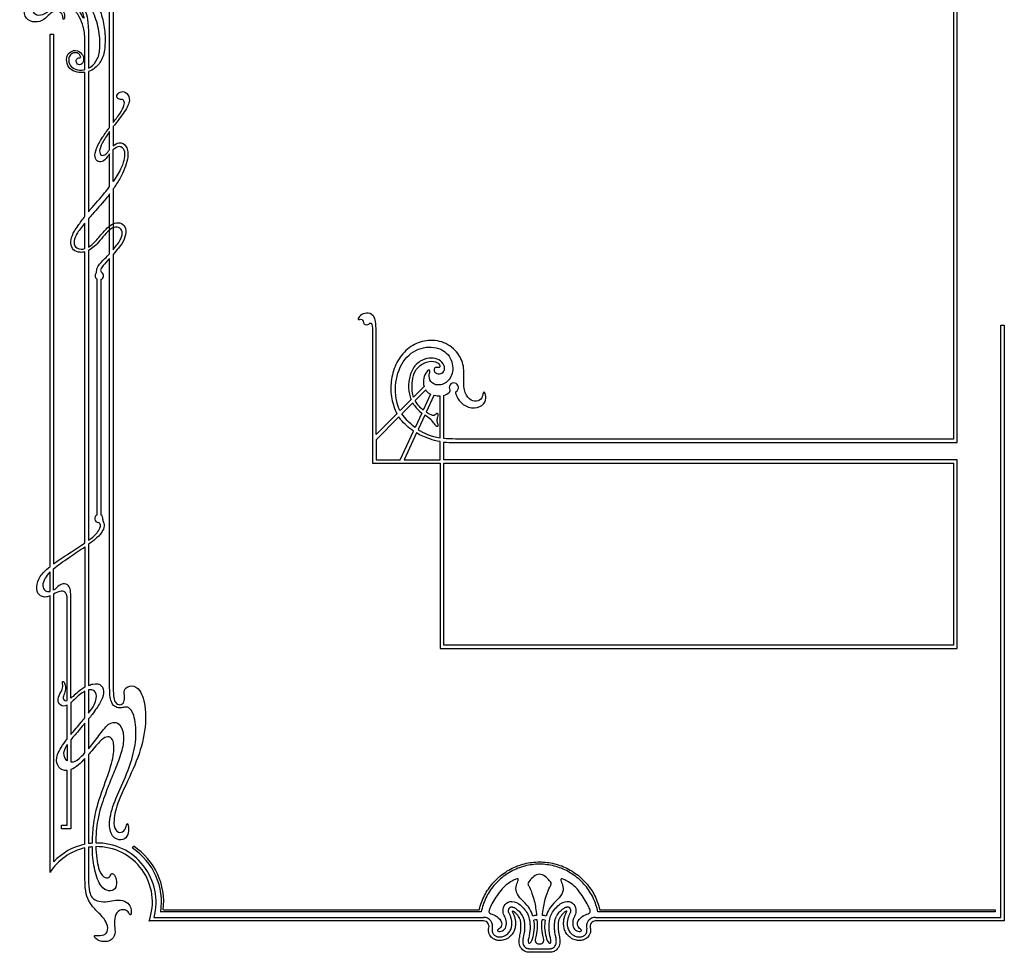
# Model space of a CAD drawing. Units: millimetres. Extents: x -62 to 70, y -95 to 96.
# Drawn here: x -62 to 69, y -95 to 29 of the extents above; entities that cross this region are included whole.
import ezdxf

# ---------------------------------------------------------------- set-up
doc = ezdxf.new("R2010")
doc.units = ezdxf.units.MM
doc.header["$MEASUREMENT"] = 0
doc.layers.add('Layer 03', color=5, linetype='Continuous')

msp = doc.modelspace()

# ---------------------------------------------------------------- linework, layer by layer
at = {"layer": 'Layer 03'}
for p, q in [((62.04, 60.38), (62.04, -27.01)), ((62.52, -27.49), (62.52, 59.9)), ((-49.81, 14.33), (-49.81, 31.86)), ((-49.33, 31.86), (-49.33, 14.96)), ((-57.71, 26.67), (-57.23, 26.67)), ((-57.71, -43.91), (-57.71, 26.67)), ((-57.23, 26.67), (-57.23, -43.54)), ((-53.08, 21.97), (-53.08, 25.53)), ((-52.6, 25.53), (-52.6, 22.15)), ((-53.08, 2.52), (-53.08, 21.6)), ((-52.6, 21.72), (-52.6, 3.13)), ((-49.33, 14.41), (-49.33, 11.87)), ((-49.81, 11.35), (-49.81, 13.76)), ((-49.81, 6.45), (-49.81, 10.81)), ((-49.33, 7.12), (-49.33, 11.37)), ((-49.81, -2.44), (-49.81, 5.48)), ((-49.33, 6.14), (-49.33, -1.91)), ((-53.08, -1.77), (-53.08, 1.62)), ((-52.6, 2.2), (-52.6, -1.56)), ((-53.08, -40.77), (-53.08, -2.2)), ((-52.6, -2.01), (-52.6, -40.43)), ((-49.33, -2.53), (-49.33, -59.97)), ((-49.81, -59.97), (-49.81, -3.06)), ((-51.47, -37.06), (-51.47, -5.83)), ((-50.99, -5.87), (-50.99, -37.06)), ((-14.98, -12.35), (-14.98, -30.23)), ((-14.5, -26.42), (-14.5, -12.35)), ((68.3, -11.9), (68.78, -11.9)), ((68.3, -90.43), (68.3, -11.9)), ((68.78, -11.9), (68.78, -90.91)), ((-8.12, -20.04), (-9.53, -21.45)), ((-9.32, -21.92), (-7.91, -20.51)), ((-9.85, -21.77), (-11.32, -23.24)), ((-7.26, -21.07), (-8.24, -23.17)), ((-6.82, -21.24), (-7.84, -23.45)), ((-5.99, -26.86), (-5.99, -21.32)), ((-5.51, -26.93), (-5.51, -21.23)), ((-11.07, -23.67), (-9.63, -22.23)), ((-11.73, -23.65), (-14.5, -26.42)), ((-11.48, -24.08), (-14.5, -27.1)), ((-8.43, -23.57), (-9.31, -25.47)), ((-8.03, -23.85), (-8.92, -25.75)), ((-11.31, -29.75), (-9.54, -25.95)), ((-14.5, -27.1), (-14.5, -29.75)), ((-9.13, -26.21), (-10.78, -29.75)), ((-5.99, -29.75), (-5.99, -27.35)), ((62.04, -27.01), (-3.97, -27.01)), ((-5.51, -29.75), (-5.51, -27.41)), ((-3.97, -27.49), (62.52, -27.49)), ((-14.5, -29.75), (-11.31, -29.75)), ((-10.78, -29.75), (-5.99, -29.75)), ((62.52, -29.75), (-5.51, -29.75)), ((62.52, -54.8), (62.52, -29.75)), ((-14.98, -30.23), (-5.99, -30.23)), ((-5.99, -30.23), (-5.99, -54.8)), ((-5.51, -30.23), (62.04, -30.23)), ((-5.51, -54.32), (-5.51, -30.23)), ((62.04, -30.23), (62.04, -54.32)), ((-53.08, -41.29), (-53.08, -59.92)), ((-52.6, -40.95), (-52.6, -59.68)), ((-57.23, -47.05), (-57.23, -44.2)), ((-57.71, -47.23), (-57.71, -44.64)), ((-57.71, -84.47), (-57.71, -47.81)), ((-57.23, -47.57), (-57.23, -83.07)), ((-55.42, -61.66), (-55.42, -48.34)), ((-54.94, -61.37), (-54.94, -48.34)), ((-5.99, -54.8), (62.52, -54.8)), ((62.04, -54.32), (-5.51, -54.32)), ((-53.08, -63.96), (-53.08, -60.45)), ((-52.6, -60.28), (-52.6, -63.35)), ((-55.42, -66.76), (-55.42, -62.28)), ((-54.94, -61.94), (-54.94, -66.18)), ((-53.08, -68.62), (-53.08, -64.69)), ((-52.6, -64.11), (-52.6, -68.07)), ((-55.42, -67.51), (-55.42, -69.68)), ((-54.94, -66.87), (-54.94, -69.82)), ((-52.6, -68.82), (-52.6, -80.64)), ((-53.08, -80.73), (-53.08, -69.36)), ((-55.42, -78.22), (-55.42, -70.96)), ((-54.94, -70.84), (-54.94, -78.7)), ((-56.17, -78.22), (-55.42, -78.22)), ((-56.17, -78.7), (-56.17, -78.22)), ((-54.94, -78.7), (-56.17, -78.7)), ((-53.08, -85.27), (-53.08, -81.22)), ((-52.6, -81.13), (-52.6, -85.27)), ((-46.79, -81.25), (-46.62, -81)), ((-0.56, -89.71), (-43.04, -89.71)), ((-42.69, -89.41), (-0.81, -89.41)), ((67.58, -89.71), (14.91, -89.71)), ((15.15, -89.41), (67.58, -89.41)), ((67.58, -89.41), (67.58, -89.71)), ((-0.24, -90.91), (-44.58, -90.91)), ((-43.93, -90.43), (-0.24, -90.43)), ((14.59, -90.43), (68.3, -90.43)), ((68.78, -90.91), (14.59, -90.91)), ((5.8, -94.58), (7.17, -94.58)), ((7.17, -95.06), (5.8, -95.06)), ((7.17, -94.58), (8.54, -94.58)), ((8.54, -95.06), (7.17, -95.06))]:
    msp.add_line(p, q, dxfattribs=at)
for centre, radius, start, end in [((-51.18, -5.37), 0.543, 141.832, 238.2901), ((-51.89, -4.81), 0.36, 321.832, 359.2016), ((-50.64, -4.65), 0.36, 158.3532, 232.7211), ((-51.18, -5.37), 0.543, 290.9182, 52.7211), ((-4.19, -20.18), 0.61, 298.6659, 213.9273), ((-4.84, -20.62), 0.18, 313.3426, 33.9273), ((-3.81, -20.87), 0.18, 118.6659, 200.068), ((-51.23, -37.55), 0.543, 116.4184, 260.4516), ((-51.23, -37.55), 0.543, 346.0975, 64.0407), ((-50.35, -37.77), 0.36, 166.0975, 206.7123), ((-51.38, -38.44), 0.36, 3.2567, 80.4516), ((-51.49, -88.4), 7.83, 101.7188, 137.1155), ((-51.49, -88.4), 7.83, 94.4878, 98.1561), ((-51.49, -88.4), 7.83, 344.925, 91.1118), ((-51.49, -88.4), 7.35, 102.4953, 147.7534), ((-51.49, -88.4), 7.35, 94.8038, 98.6921), ((-51.49, -88.4), 7.35, 339.984, 91.1559), ((-51.49, -88.4), 8.55, 351.1371, 56.6491), ((-51.49, -88.4), 8.85, 353.3972, 56.6491), ((3.62, -89.64), 0.06, 62.7603, 206.1003), ((10.73, -89.64), 0.06, 333.8997, 117.2397), ((-0.24, -91.63), 1.2, 344.5607, 90), ((-0.24, -91.63), 0.72, 344.5761, 90), ((6.82, -91.7), 1.54, 91.3565, 109.7304), ((6.79, -91.84), 1.1, 87.4111, 108.6579), ((7.56, -91.84), 1.1, 71.3421, 92.5889), ((7.53, -91.7), 1.54, 70.2696, 88.6435), ((14.59, -91.63), 1.2, 90, 195.4393), ((14.59, -91.63), 0.72, 90, 195.4239)]:
    msp.add_arc(centre, radius, start, end, dxfattribs=at)
for points, knots in [([(-55.94, 51.08), (-56.17, 50.82), (-56.87, 49.92), (-57.84, 48.05), (-58.06, 47.3), (-58.06, 46.9), (-57.9, 46.94), (-57.83, 47.18), (-57.69, 47.45), (-57.22, 47.81), (-57, 47.93), (-56.91, 47.75), (-56.65, 46.96), (-56.88, 45.84), (-57.69, 45.01), (-58.41, 43.44), (-58.83, 41.51), (-58.47, 39.02), (-57.32, 36.41), (-55.87, 34.9), (-55.81, 34.89), (-55.82, 35.03), (-56.46, 35.8), (-57.37, 37.39), (-57.86, 38.99), (-58.08, 41.26), (-57.48, 43.68), (-56.36, 45.12), (-55.15, 45.43), (-54.2, 44.94), (-54.09, 44.19), (-54.26, 43.59), (-54.48, 43.57), (-54.5, 43.89), (-54.83, 44.2), (-55.22, 44.05), (-55.13, 43.56), (-55.34, 43.22), (-55.79, 43.08), (-56.35, 43.41), (-56.91, 42.62), (-57.44, 40.93), (-57.35, 39.11), (-56.84, 37.14), (-56.17, 35.9), (-55.26, 34.77), (-54.16, 33.45), (-53.15, 32.11), (-52.47, 30.89), (-52.54, 31.31), (-53.7, 33.53), (-54.82, 34.94), (-55.63, 36.08), (-56.02, 36.26), (-56.27, 36.47), (-56.27, 36.61), (-55.97, 36.61), (-55.46, 36.71), (-55.24, 37.04), (-55.17, 37.23), (-55.03, 37.07), (-55.1, 36.58), (-54.87, 35.85), (-54.46, 35.04), (-53.64, 33.85), (-52.43, 31.86), (-52.16, 31.3), (-52.09, 31.37), (-52.54, 32.59), (-53.42, 34.24), (-54.46, 35.75), (-54.93, 36.74), (-55.34, 38.37), (-55.34, 39.94), (-54.98, 41.24), (-53.81, 42.24), (-52.73, 42.34), (-51.87, 41.85), (-51.8, 40.72), (-52.3, 39.69), (-52, 39.39), (-51.55, 39.48), (-51.16, 40.28), (-50.6, 40.39), (-50.25, 39.78), (-50.56, 38.56), (-51.24, 37.58), (-51.54, 36.91), (-51.37, 36.69), (-50.92, 36.91), (-50.48, 36.84), (-50.52, 36.26), (-50.66, 35.87), (-51.08, 35.38), (-51.06, 35.15), (-50.68, 35.16), (-50.42, 35.15), (-50.32, 34.83), (-50.73, 34.48), (-51.01, 34.23), (-50.81, 34.06), (-50.39, 33.89), (-50.35, 33.3), (-50.58, 32.66), (-50.71, 32.67), (-50.59, 33.17), (-50.61, 33.66), (-50.98, 33.76), (-51.45, 34.03), (-51.22, 34.46), (-50.78, 34.74), (-50.96, 34.96), (-51.37, 35.03), (-51.47, 35.25), (-51.25, 35.59), (-50.78, 36.07), (-50.92, 36.36), (-51.42, 36.23), (-51.91, 36.14), (-52.07, 36.93), (-51.28, 37.92), (-50.82, 38.91), (-50.88, 39.56), (-51.33, 39.4), (-51.8, 39.09), (-52.25, 39.17), (-52.52, 39.49), (-52.55, 40.04), (-52.38, 40.76), (-52.76, 40.95), (-53.64, 40.8), (-54.43, 40.02), (-54.64, 38.6), (-54.38, 36.75), (-53.74, 35.37), (-52.79, 33.66), (-51.7, 31.57), (-51.01, 29.67), (-50.43, 27.57), (-50.37, 25.23), (-50.65, 23.37), (-51.65, 22.18), (-52.31, 21.82), (-52.6, 21.72)], [8212.276528, 8212.276528, 8212.276528, 8212.276528, 8212.742325, 8213.676632, 8214.610939, 8215.545246, 8216.479552, 8217.413859, 8218.348166, 8219.282473, 8220.216779, 8221.151086, 8222.085393, 8223.0197, 8223.954006, 8224.888313, 8225.82262, 8226.756927, 8227.691233, 8228.62554, 8229.559847, 8230.494154, 8231.42846, 8232.362767, 8233.297074, 8234.231381, 8235.165687, 8236.099994, 8237.034301, 8237.968608, 8238.902914, 8239.837221, 8240.771528, 8241.705835, 8242.640141, 8243.574448, 8244.508755, 8245.443062, 8246.377368, 8247.311675, 8248.245982, 8249.180289, 8250.114595, 8251.048902, 8251.983209, 8252.917516, 8253.851822, 8254.786129, 8255.720436, 8256.654743, 8257.58905, 8258.523356, 8259.457663, 8260.39197, 8261.326277, 8262.260583, 8263.19489, 8264.129197, 8265.063504, 8265.99781, 8266.932117, 8267.866424, 8268.800731, 8269.735037, 8270.669344, 8271.603651, 8272.537958, 8273.472264, 8274.406571, 8275.340878, 8276.275185, 8277.209491, 8278.143798, 8279.078105, 8280.012412, 8280.946718, 8281.881025, 8282.815332, 8283.749639, 8284.683945, 8285.618252, 8286.552559, 8287.486866, 8288.421172, 8289.355479, 8290.289786, 8291.224093, 8292.158399, 8293.092706, 8294.027013, 8294.96132, 8295.895626, 8296.829933, 8297.76424, 8298.698547, 8299.632853, 8300.56716, 8301.501467, 8302.435774, 8303.370081, 8304.304387, 8305.238694, 8306.173001, 8307.107308, 8308.041614, 8308.975921, 8309.910228, 8310.844535, 8311.778841, 8312.713148, 8313.647455, 8314.581762, 8315.516068, 8316.450375, 8317.384682, 8318.318989, 8319.253295, 8320.187602, 8321.121909, 8322.056216, 8322.990522, 8323.924829, 8324.859136, 8325.793443, 8326.727749, 8327.662056, 8328.596363, 8329.53067, 8330.464976, 8331.399283, 8332.33359, 8333.267897, 8334.202203, 8335.13651, 8336.070817, 8337.005124, 8337.93943, 8338.873737, 8339.808044, 8340.742351, 8341.676657, 8342.610964, 8343.296047, 8343.296047, 8343.296047, 8343.296047]), ([(-52.6, 22.15), (-52.49, 22.21), (-52.06, 22.48), (-51.35, 23.28), (-51.01, 24.89), (-51.18, 27.36), (-52.02, 29.86), (-53.18, 31.54), (-55.38, 34.27), (-57.1, 35.63), (-58.48, 37.75), (-59.42, 39.78), (-59.86, 42.35), (-59.65, 44.81), (-59.14, 46.42), (-58.87, 47.13)], [7865.081329, 7865.081329, 7865.081329, 7865.081329, 7865.380295, 7866.314602, 7867.248908, 7868.183215, 7869.117522, 7870.051829, 7870.986135, 7871.920442, 7872.854749, 7873.789056, 7874.723362, 7875.657669, 7876.45568, 7876.45568, 7876.45568, 7876.45568]), ([(-53.08, 21.6), (-53.43, 21.54), (-54.19, 21.56), (-55.19, 22.03), (-55.57, 22.99), (-55.49, 24.13), (-54.26, 24.72), (-53.45, 24.08), (-53.17, 23.41), (-53.43, 22.56), (-54.15, 22.61), (-54.32, 23.24), (-53.94, 23.61), (-53.54, 23.48), (-53.73, 23.88), (-54.05, 24.23), (-54.61, 24.22), (-55.04, 23.96), (-55.3, 23.41), (-55.16, 22.5), (-54.36, 21.93), (-53.57, 21.87), (-53.15, 21.95), (-53.08, 21.97)], [9640.378586, 9640.378586, 9640.378586, 9640.378586, 9641.186342, 9642.120649, 9643.054955, 9643.989262, 9644.923569, 9645.857876, 9646.792183, 9647.726489, 9648.660796, 9649.595103, 9650.52941, 9651.463716, 9652.398023, 9653.33233, 9654.266637, 9655.200943, 9656.13525, 9657.069557, 9658.003864, 9658.93817, 9659.133709, 9659.133709, 9659.133709, 9659.133709]), ([(-49.33, 14.96), (-48.99, 15.41), (-48.28, 16.33), (-47.83, 17.27), (-47.86, 17.9), (-48.2, 18.02), (-48.82, 18.04), (-48.91, 18.69), (-48.27, 19.14), (-47.47, 18.94), (-47.01, 17.94), (-47.63, 16.55), (-48.82, 15.09), (-49.33, 14.41)], [8658.902813, 8658.902813, 8658.902813, 8658.902813, 8659.833223, 8660.954581, 8662.07594, 8663.197298, 8664.318656, 8665.440014, 8666.561372, 8667.68273, 8668.804088, 8669.925447, 8670.949578, 8670.949578, 8670.949578, 8670.949578]), ([(-49.81, 10.81), (-49.86, 10.74), (-50.13, 10.38), (-50.58, 9.72), (-51.39, 9.66), (-51.86, 10.32), (-51.65, 11.43), (-50.89, 12.84), (-50.14, 13.88), (-49.81, 14.33)], [8364.142595, 8364.142595, 8364.142595, 8364.142595, 8364.42059, 8365.541948, 8366.663306, 8367.784664, 8368.906022, 8370.027381, 8370.913778, 8370.913778, 8370.913778, 8370.913778]), ([(-49.81, 13.76), (-50.2, 13.21), (-50.94, 12.05), (-51.23, 11.13), (-50.97, 10.52), (-50.36, 10.61), (-49.99, 11.12), (-49.81, 11.35)], [-8.860531, -8.860531, -8.860531, -8.860531, -7.979105, -6.857747, -5.736389, -4.61503, -3.814002, -3.814002, -3.814002, -3.814002]), ([(-49.33, 11.87), (-49.1, 12.07), (-48.47, 12.45), (-47.47, 11.92), (-47.24, 10.26), (-48.13, 7.97), (-49.02, 6.58), (-49.33, 6.14)], [8673.073102, 8673.073102, 8673.073102, 8673.073102, 8673.887069, 8675.008427, 8676.129785, 8677.251143, 8677.799604, 8677.799604, 8677.799604, 8677.799604]), ([(-49.33, 11.37), (-49.32, 11.38), (-49.06, 11.63), (-48.47, 12.02), (-47.79, 11.35), (-47.81, 10.47), (-48.01, 9.43), (-48.67, 8.12), (-49.21, 7.3), (-49.33, 7.12)], [78.492552, 78.492552, 78.492552, 78.492552, 78.546702, 79.66806, 80.789418, 81.910776, 83.032135, 84.153493, 84.45489, 84.45489, 84.45489, 84.45489]), ([(-52.6, 3.13), (-52.53, 3.22), (-51.83, 4.07), (-50.8, 5.19), (-50.02, 6.18), (-49.81, 6.45)], [8358.803219, 8358.803219, 8358.803219, 8358.803219, 8358.940093, 8360.061451, 8360.511495, 8360.511495, 8360.511495, 8360.511495]), ([(-49.81, 5.48), (-49.98, 5.26), (-50.8, 4.22), (-51.74, 3.2), (-52.43, 2.4), (-52.6, 2.2)], [8766.26192, 8766.26192, 8766.26192, 8766.26192, 8766.555195, 8767.676553, 8768.066622, 8768.066622, 8768.066622, 8768.066622]), ([(-53.08, -2.2), (-53.3, -2.25), (-53.84, -2.3), (-54.69, -2.02), (-55.04, -1.09), (-54.83, -0.03), (-54.24, 0.96), (-53.42, 2.07), (-53.08, 2.52)], [9618.540969, 9618.540969, 9618.540969, 9618.540969, 9619.300211, 9620.421569, 9621.542927, 9622.664285, 9623.785644, 9624.466749, 9624.466749, 9624.466749, 9624.466749]), ([(-53.08, 1.62), (-53.21, 1.46), (-53.75, 0.79), (-54.43, -0.1), (-54.61, -1.29), (-54.07, -1.84), (-53.41, -1.87), (-53.08, -1.77)], [5.775661, 5.775661, 5.775661, 5.775661, 6.118228, 7.239586, 8.360944, 9.482303, 10.592957, 10.592957, 10.592957, 10.592957]), ([(-52.6, -1.56), (-52.41, -1.45), (-51.88, -1.04), (-50.99, 0.03), (-49.81, 1.37), (-48.87, 1.77), (-47.99, 1.56), (-47.58, 0.7), (-47.8, -0.54), (-48.51, -1.57), (-49.08, -2.25), (-49.33, -2.53)], [8771.201042, 8771.201042, 8771.201042, 8771.201042, 8771.808783, 8772.930141, 8774.051499, 8775.172858, 8776.294216, 8777.415574, 8778.536932, 8779.65829, 8780.445462, 8780.445462, 8780.445462, 8780.445462]), ([(-49.33, -1.91), (-49.3, -1.88), (-48.89, -1.38), (-48.2, -0.38), (-48.05, 0.51), (-48.54, 1.2), (-49.53, 1.01), (-50.26, 0.34), (-51.14, -0.76), (-51.75, -1.46), (-52.33, -1.87), (-52.6, -2.01)], [8684.514211, 8684.514211, 8684.514211, 8684.514211, 8684.603182, 8685.724541, 8686.845899, 8687.967257, 8689.088615, 8690.209973, 8691.331331, 8692.452689, 8693.383566, 8693.383566, 8693.383566, 8693.383566]), ([(-51.54, -4.81), (-51.53, -4.6), (-51.42, -4.04), (-50.64, -3.28), (-50.02, -2.67), (-49.81, -2.44)], [8757.02642, 8757.02642, 8757.02642, 8757.02642, 8757.949392, 8759.07075, 8759.653942, 8759.653942, 8759.653942, 8759.653942]), ([(-49.81, -3.06), (-50.12, -3.4), (-50.64, -3.96), (-50.91, -4.36), (-50.97, -4.51)], [8924.476184, 8924.476184, 8924.476184, 8924.476184, 8925.434856, 8926.091089, 8926.091089, 8926.091089, 8926.091089]), ([(-3.98, -20.93), (-3.93, -21.06), (-3.74, -21.54), (-3.1, -22.54), (-1.39, -23.08), (-0.07, -22.42), (0.15, -21.31), (-0.24, -20.6), (-0.3, -20.99), (-0.49, -21.79), (-1.42, -22.16), (-2.4, -21.61), (-2.99, -20.19), (-2.72, -17.83), (-3.3, -15.87), (-5.12, -14.14), (-7.6, -13.77), (-9.7, -14.45), (-11.42, -16.06), (-12.36, -18.2), (-12.67, -20.55), (-12.26, -22.46), (-11.89, -23.36), (-11.73, -23.65)], [4869.210078, 4869.210078, 4869.210078, 4869.210078, 4869.918393, 4871.472525, 4873.026656, 4874.580787, 4876.134919, 4877.68905, 4879.243182, 4880.797313, 4882.351445, 4883.905576, 4885.459708, 4887.013839, 4888.567971, 4890.122102, 4891.676234, 4893.230365, 4894.784497, 4896.338628, 4897.89276, 4899.446891, 4900.246432, 4900.246432, 4900.246432, 4900.246432]), ([(-11.32, -23.24), (-11.39, -23.1), (-11.89, -21.99), (-12.13, -19.51), (-10.89, -16.13), (-8.22, -14.59), (-5.41, -14.97), (-4.1, -17.05), (-4.52, -19.13), (-5.89, -20.02), (-7.26, -19.68), (-7.52, -18.64), (-7.31, -17.92), (-7.48, -17.77), (-8.08, -18.42), (-8.26, -19.29), (-8.18, -19.87), (-8.12, -20.04)], [158.995928, 158.995928, 158.995928, 158.995928, 159.226967, 160.781099, 162.33523, 163.889362, 165.443493, 166.997625, 168.551756, 170.105888, 171.660019, 173.214151, 174.768282, 176.322414, 177.876545, 179.430676, 180.155069, 180.155069, 180.155069, 180.155069]), ([(-9.53, -21.45), (-9.56, -21.34), (-9.77, -20.64), (-9.71, -19.23), (-9.43, -17.94), (-8.18, -16.76), (-6.75, -16.62), (-6.05, -17.07), (-5.98, -17.48), (-6.27, -17.56), (-6.65, -17.44), (-6.87, -17.82), (-6.7, -18.31), (-5.88, -18.43), (-5.32, -17.92), (-5.48, -16.98), (-6.39, -16.31), (-7.44, -16.21), (-8.25, -16.45), (-8.64, -16.7), (-9.04, -16.96), (-9.81, -17.74), (-10.21, -19.38), (-10.2, -20.77), (-9.95, -21.55), (-9.85, -21.77)], [181.808263, 181.808263, 181.808263, 181.808263, 181.969737, 182.82967, 183.689604, 184.549537, 185.40947, 186.269404, 187.129337, 187.989271, 188.849204, 189.709137, 190.569071, 191.429004, 192.288937, 193.148871, 194.008804, 194.868738, 195.728671, 195.728671, 195.728671, 196.588604, 197.448538, 198.308471, 198.678933, 198.678933, 198.678933, 198.678933]), ([(-7.91, -20.51), (-7.89, -20.55), (-7.73, -20.77), (-7.49, -20.96), (-7.26, -21.07)], [33.999154, 33.999154, 33.999154, 33.999154, 34.158901, 35.086809, 35.086809, 35.086809, 35.086809]), ([(-5.51, -21.23), (-5.21, -21.14), (-4.95, -20.97), (-4.75, -20.78), (-4.72, -20.75)], [4864.68294, 4864.68294, 4864.68294, 4864.68294, 4866.097593, 4866.341186, 4866.341186, 4866.341186, 4866.341186]), ([(-8.24, -23.17), (-8.42, -23.03), (-8.84, -22.67), (-9.17, -22.21), (-9.32, -21.92)], [31.5479135, 31.5479135, 31.5479135, 31.5479135, 31.8834584, 32.3400485, 32.3400485, 32.3400485, 32.3400485]), ([(-5.99, -21.32), (-6.24, -21.34), (-6.53, -21.32), (-6.8, -21.25), (-6.82, -21.24)], [55.755697, 55.755697, 55.755697, 55.755697, 56.759683, 56.80266, 56.80266, 56.80266, 56.80266]), ([(-9.63, -22.23), (-9.55, -22.36), (-9.21, -22.89), (-8.76, -23.31), (-8.43, -23.57)], [26.4041404, 26.4041404, 26.4041404, 26.4041404, 26.6366825, 27.363052, 27.363052, 27.363052, 27.363052]), ([(-7.84, -23.45), (-7.71, -23.53), (-7.17, -23.84), (-6.72, -23.93), (-6.55, -23.63), (-6.35, -23.53), (-6.27, -23.79), (-6.36, -24.05), (-6.48, -24.63), (-6.28, -25.06), (-6.3, -25.34), (-6.4, -25.41), (-6.78, -25.04), (-7.09, -24.44), (-7.72, -24.06), (-8.03, -23.85)], [58.82963, 58.82963, 58.82963, 58.82963, 59.098116, 59.958049, 60.817983, 61.677916, 62.53785, 63.397783, 64.257716, 65.11765, 65.977583, 66.837517, 67.69745, 68.557383, 69.261128, 69.261128, 69.261128, 69.261128]), ([(-9.54, -25.95), (-10.16, -25.52), (-10.9, -24.86), (-11.39, -24.2), (-11.48, -24.08)], [61.413252, 61.413252, 61.413252, 61.413252, 62.931067, 63.292153, 63.292153, 63.292153, 63.292153]), ([(-9.31, -25.47), (-9.34, -25.45), (-10.11, -24.88), (-10.67, -24.29), (-11.07, -23.67)], [23.594501, 23.594501, 23.594501, 23.594501, 23.626951, 24.706671, 24.706671, 24.706671, 24.706671]), ([(-5.99, -27.35), (-6.53, -27.26), (-7.7, -26.93), (-8.6, -26.53), (-9.13, -26.21)], [54.340281, 54.340281, 54.340281, 54.340281, 55.118238, 56.380286, 56.380286, 56.380286, 56.380286]), ([(-50.67, -37.93), (-50.53, -38.22), (-50.51, -38.82), (-50.95, -39.53), (-51.48, -40.15), (-52.45, -40.85), (-52.6, -40.95)], [8954.280407, 8954.280407, 8954.280407, 8954.280407, 8955.356608, 8956.590896, 8957.825183, 8958.038421, 8958.038421, 8958.038421, 8958.038421]), ([(-52.6, -40.43), (-52.55, -40.4), (-51.83, -39.87), (-51.34, -39.33), (-51.05, -38.8), (-51.01, -38.51), (-51.02, -38.42)], [8725.422736, 8725.422736, 8725.422736, 8725.422736, 8725.507152, 8726.726004, 8727.944855, 8728.477633, 8728.477633, 8728.477633, 8728.477633]), ([(-57.23, -43.54), (-56.62, -43.1), (-55.29, -42.25), (-53.68, -41.19), (-53.08, -40.77)], [9584.457502, 9584.457502, 9584.457502, 9584.457502, 9585.492466, 9586.374022, 9586.374022, 9586.374022, 9586.374022]), ([(-57.23, -44.2), (-56.72, -43.77), (-55.56, -42.96), (-53.73, -41.74), (-53.08, -41.29)], [358.16567, 358.16567, 358.16567, 358.16567, 359.342402, 360.152942, 360.152942, 360.152942, 360.152942]), ([(-57.71, -47.81), (-57.86, -47.88), (-58.36, -48.04), (-59.32, -47.8), (-59.58, -46.57), (-59.2, -45.31), (-58.28, -44.37), (-57.71, -43.91)], [9461.285818, 9461.285818, 9461.285818, 9461.285818, 9461.88343, 9463.102281, 9464.321133, 9465.539985, 9466.652624, 9466.652624, 9466.652624, 9466.652624]), ([(-57.71, -44.64), (-58, -44.94), (-58.51, -45.59), (-58.76, -46.46), (-58.47, -47.18), (-57.93, -47.25), (-57.71, -47.23)], [9.478421, 9.478421, 9.478421, 9.478421, 10.355518, 11.589805, 12.824092, 13.655015, 13.655015, 13.655015, 13.655015]), ([(-54.94, -48.34), (-54.94, -47.14), (-55.16, -46.33), (-55.99, -46.11), (-56.62, -46.48), (-57.02, -46.92), (-57.23, -47.05)], [351.107005, 351.107005, 351.107005, 351.107005, 352.341292, 353.575579, 354.809867, 355.790843, 355.790843, 355.790843, 355.790843]), ([(-55.42, -48.34), (-55.42, -47.72), (-55.73, -47.16), (-56.36, -47.16), (-56.93, -47.42), (-57.23, -47.57)], [437.092729, 437.092729, 437.092729, 437.092729, 438.31158, 439.530432, 440.734709, 440.734709, 440.734709, 440.734709]), ([(-55.42, -62.28), (-55.52, -62.34), (-55.95, -62.52), (-56.58, -62.21), (-56.74, -61.23), (-56.07, -60.36), (-55.99, -59.59), (-56.13, -59.06), (-55.84, -59.19), (-55.63, -59.77), (-55.71, -60.57), (-56.05, -61.29), (-55.87, -61.71), (-55.56, -61.71), (-55.42, -61.66)], [409.892372, 409.892372, 409.892372, 409.892372, 410.350163, 411.835938, 413.321714, 414.807489, 416.293264, 417.77904, 419.264815, 420.750591, 422.236366, 423.722142, 425.207917, 425.989222, 425.989222, 425.989222, 425.989222]), ([(-53.08, -59.92), (-53.26, -60.02), (-53.96, -60.46), (-54.58, -61.09), (-54.94, -61.37)], [375.682657, 375.682657, 375.682657, 375.682657, 376.172182, 377.605395, 377.605395, 377.605395, 377.605395]), ([(-52.6, -59.68), (-52.4, -59.6), (-51.68, -59.37), (-50.76, -59.56), (-50.52, -60.75), (-50.97, -61.84), (-51.78, -63.09), (-52.44, -63.92), (-52.6, -64.11)], [8973.65451, 8973.65451, 8973.65451, 8973.65451, 8974.212526, 8975.698302, 8977.184077, 8978.669853, 8980.155628, 8980.612864, 8980.612864, 8980.612864, 8980.612864]), ([(-53.08, -60.45), (-53.14, -60.48), (-53.65, -60.75), (-54.34, -61.42), (-54.84, -61.86), (-54.94, -61.94)], [59.641938, 59.641938, 59.641938, 59.641938, 59.869362, 61.355137, 61.728567, 61.728567, 61.728567, 61.728567]), ([(-52.6, -63.35), (-52.29, -62.94), (-51.57, -61.86), (-51.49, -60.67), (-51.95, -60.26), (-52.43, -60.25), (-52.6, -60.28)], [54.766836, 54.766836, 54.766836, 54.766836, 55.545096, 57.030872, 58.516647, 59.180927, 59.180927, 59.180927, 59.180927]), ([(-54.94, -66.18), (-54.49, -65.64), (-53.82, -64.86), (-53.24, -64.16), (-53.08, -63.96)], [55.525818, 55.525818, 55.525818, 55.525818, 56.372511, 56.708301, 56.708301, 56.708301, 56.708301]), ([(-53.08, -64.69), (-53.31, -64.96), (-53.95, -65.69), (-54.6, -66.45), (-54.94, -66.87)], [493.384976, 493.384976, 493.384976, 493.384976, 493.983422, 494.986873, 494.986873, 494.986873, 494.986873]), ([(-52.6, -68.07), (-52.57, -68.04), (-52.09, -67.47), (-51.2, -66.33), (-50.03, -64.63), (-48.59, -64.43), (-47.91, -65.87), (-47.96, -67.69), (-48.73, -69.99), (-49.67, -72.21), (-50.18, -73.53), (-50.49, -74.39), (-50.8, -75.25), (-51.45, -77.14), (-51.64, -79.58), (-51.64, -80.56)], [8983.914274, 8983.914274, 8983.914274, 8983.914274, 8984.001972, 8985.487747, 8986.973522, 8988.459298, 8989.945073, 8991.430849, 8992.916624, 8994.4024, 8995.888175, 8995.888175, 8995.888175, 8997.373951, 8998.528131, 8998.528131, 8998.528131, 8998.528131]), ([(-52.1, -80.59), (-52.09, -79.83), (-51.96, -77.95), (-51.49, -75.43), (-49.95, -71.45), (-49.13, -68.56), (-49.32, -66.62), (-50.08, -66.43), (-50.77, -66.68), (-51.76, -67.84), (-52.46, -68.66), (-52.6, -68.82)], [86.067935, 86.067935, 86.067935, 86.067935, 87.141673, 88.627448, 90.113224, 91.598999, 93.084775, 94.57055, 96.056326, 97.542101, 97.908321, 97.908321, 97.908321, 97.908321]), ([(-55.42, -70.96), (-55.43, -70.96), (-55.88, -70.99), (-56.69, -70.67), (-56.99, -69.3), (-56.38, -68.01), (-55.57, -66.96), (-55.42, -66.76)], [401.352072, 401.352072, 401.352072, 401.352072, 401.375808, 402.861583, 404.347359, 405.833134, 406.155985, 406.155985, 406.155985, 406.155985]), ([(-55.42, -69.68), (-55.48, -69.65), (-55.75, -69.43), (-55.98, -68.71), (-55.74, -68), (-55.42, -67.51)], [28.012088, 28.012088, 28.012088, 28.012088, 28.413688, 29.899464, 31.31004, 31.31004, 31.31004, 31.31004]), ([(-54.94, -69.82), (-54.9, -69.82), (-54.58, -69.82), (-54.06, -69.62), (-53.35, -68.91), (-53.08, -68.62)], [497.449803, 497.449803, 497.449803, 497.449803, 497.633923, 499.119698, 500.001497, 500.001497, 500.001497, 500.001497]), ([(-53.08, -69.36), (-53.37, -69.67), (-54.04, -70.36), (-54.63, -70.72), (-54.94, -70.84)], [483.846872, 483.846872, 483.846872, 483.846872, 484.562615, 485.515946, 485.515946, 485.515946, 485.515946]), ([(-51.64, -81.04), (-51.63, -81.16), (-51.59, -82.48), (-51.25, -84.46), (-50.36, -85.34), (-49.71, -85.08), (-49.6, -84.49), (-49.17, -84.72), (-48.79, -85.62), (-49.01, -86.79), (-49.93, -87.01), (-50.97, -86.54), (-51.86, -84.26), (-52.09, -82.34), (-52.1, -81.2), (-52.1, -81.07)], [9376.563486, 9376.563486, 9376.563486, 9376.563486, 9376.704038, 9378.189813, 9379.675589, 9381.161364, 9382.64714, 9384.132915, 9385.618691, 9387.104466, 9388.590242, 9390.076017, 9391.561792, 9393.047568, 9393.230711, 9393.230711, 9393.230711, 9393.230711]), ([(7.17, -84.72), (6.66, -84.72), (5.64, -85.74), (5.59, -86), (5.87, -86.49), (6.47, -87.94), (6.69, -89.32), (6.78, -90.09), (6.78, -90.16)], [357.425257, 357.425257, 357.425257, 357.425257, 358.434862, 359.444468, 360.454074, 361.46368, 362.473285, 362.577077, 362.577077, 362.577077, 362.577077]), ([(7.56, -90.16), (7.57, -90.09), (7.65, -89.32), (7.88, -87.94), (8.48, -86.49), (8.76, -86), (8.71, -85.74), (7.69, -84.72), (7.17, -84.72)], [352.273436, 352.273436, 352.273436, 352.273436, 352.377228, 353.386834, 354.396439, 355.406045, 356.415651, 357.425257, 357.425257, 357.425257, 357.425257]), ([(6.3, -90.25), (6.25, -90.08), (6.18, -89.91), (6.11, -89.74), (5.96, -89.42), (5.59, -88.81), (4.49, -87.84), (3.92, -86.82), (4.18, -85.9), (4.45, -85.35), (4.19, -85.24), (2.52, -86.13), (1.17, -87.98), (0.27, -89.74), (0.65, -89.92), (1.52, -90.22), (2.31, -91.11), (2.03, -91.87), (1.43, -92.15), (1.89, -92.4), (2.63, -92.06), (2.85, -91.32), (2.67, -90.43), (2.28, -89.92), (2.39, -88.83), (3.15, -88.2), (4.41, -88.44), (5.75, -89.97), (5.94, -91.28), (5.91, -92.53), (5.54, -93.84), (5.95, -93.96), (6.35, -93.1), (6.53, -91.82), (6.49, -91.11), (6.43, -90.8)], [362.987677, 362.987677, 362.987677, 362.987677, 363.504065, 363.504065, 363.504065, 364.461202, 365.418338, 366.375475, 367.332612, 368.289748, 369.246885, 370.204022, 371.161158, 372.118295, 373.075432, 374.032568, 374.989705, 375.946842, 376.903978, 377.861115, 378.818252, 379.775389, 380.732525, 381.689662, 382.646799, 383.603935, 384.561072, 385.518209, 386.475345, 387.432482, 388.389619, 389.346755, 390.303892, 391.261029, 392.136047, 392.136047, 392.136047, 392.136047]), ([(7.92, -90.8), (7.86, -91.11), (7.81, -91.82), (8, -93.1), (8.4, -93.96), (8.81, -93.84), (8.44, -92.53), (8.41, -91.28), (8.6, -89.97), (9.94, -88.44), (11.2, -88.2), (11.96, -88.83), (12.07, -89.92), (11.68, -90.43), (11.5, -91.32), (11.72, -92.06), (12.46, -92.4), (12.92, -92.15), (12.32, -91.87), (12.04, -91.11), (12.83, -90.22), (13.7, -89.92), (14.08, -89.74), (13.18, -87.98), (11.83, -86.13), (10.15, -85.24), (9.9, -85.35), (10.17, -85.9), (10.43, -86.82), (9.86, -87.84), (8.76, -88.81), (8.39, -89.42), (8.24, -89.74), (8.17, -89.91), (8.1, -90.08), (8.05, -90.25)], [322.714466, 322.714466, 322.714466, 322.714466, 323.589485, 324.546621, 325.503758, 326.460895, 327.418031, 328.375168, 329.332305, 330.289441, 331.246578, 332.203715, 333.160851, 334.117988, 335.075125, 336.032261, 336.989398, 337.946535, 338.903671, 339.860808, 340.817945, 341.775082, 342.732218, 343.689355, 344.646492, 345.603628, 346.560765, 347.517902, 348.475038, 349.432175, 350.389312, 351.346448, 351.346448, 351.346448, 351.862836, 351.862836, 351.862836, 351.862836]), ([(3.48, -90.91), (3.47, -90.84), (3.45, -90.69), (3.39, -90.46), (3.32, -90.28), (3.25, -90.12), (3.19, -89.98), (3.13, -89.86), (3.09, -89.78), (3.07, -89.72), (3.07, -89.68), (3.06, -89.62), (3.06, -89.52), (3.08, -89.4), (3.12, -89.29), (3.15, -89.21), (3.2, -89.15), (3.24, -89.11), (3.29, -89.08), (3.36, -89.06), (3.44, -89.04), (3.55, -89.05), (3.69, -89.08), (3.85, -89.14), (3.99, -89.23), (4.16, -89.35), (4.35, -89.51), (4.56, -89.74), (4.75, -89.99), (4.88, -90.19), (4.96, -90.34), (5.03, -90.49), (5.09, -90.66), (5.12, -90.82), (5.14, -90.9), (5.14, -90.91)], [9052.819548, 9052.819548, 9052.819548, 9052.819548, 9053.010249, 9053.204399, 9053.396, 9053.497113, 9053.648573, 9053.766534, 9053.833645, 9053.881269, 9053.907001, 9053.941105, 9054.026679, 9054.163086, 9054.25105, 9054.320319, 9054.377369, 9054.427283, 9054.474988, 9054.528676, 9054.597302, 9054.686959, 9054.800908, 9054.942486, 9055.116109, 9055.222462, 9055.457325, 9055.740633, 9055.999278, 9056.235685, 9056.340043, 9056.438952, 9056.624873, 9056.805639, 9056.836965, 9056.836965, 9056.836965, 9056.836965]), ([(3.56, -89.66), (3.57, -89.69), (3.61, -89.76), (3.68, -89.88), (3.75, -90.05), (3.82, -90.24), (3.89, -90.46), (3.94, -90.69), (3.96, -90.84), (3.97, -90.91)], [9318.684122, 9318.684122, 9318.684122, 9318.684122, 9318.746249, 9318.904232, 9319.023362, 9319.198694, 9319.403958, 9319.608906, 9319.785785, 9319.785785, 9319.785785, 9319.785785]), ([(4.65, -90.91), (4.64, -90.85), (4.61, -90.74), (4.54, -90.58), (4.44, -90.38), (4.27, -90.14), (4.07, -89.92), (3.91, -89.77), (3.79, -89.67), (3.71, -89.62), (3.65, -89.59), (3.65, -89.58)], [9317.133527, 9317.133527, 9317.133527, 9317.133527, 9317.292978, 9317.431828, 9317.55958, 9317.84277, 9318.165599, 9318.303816, 9318.404433, 9318.537223, 9318.559034, 9318.559034, 9318.559034, 9318.559034]), ([(9.21, -90.91), (9.21, -90.9), (9.22, -90.82), (9.26, -90.66), (9.32, -90.49), (9.39, -90.34), (9.47, -90.19), (9.6, -89.99), (9.79, -89.74), (10, -89.51), (10.19, -89.35), (10.36, -89.23), (10.5, -89.14), (10.66, -89.08), (10.8, -89.05), (10.91, -89.04), (10.99, -89.06), (11.05, -89.08), (11.11, -89.11), (11.15, -89.15), (11.19, -89.21), (11.23, -89.29), (11.27, -89.4), (11.29, -89.52), (11.29, -89.62), (11.28, -89.68), (11.28, -89.72), (11.26, -89.78), (11.22, -89.86), (11.16, -89.98), (11.09, -90.12), (11.02, -90.28), (10.96, -90.46), (10.9, -90.69), (10.88, -90.84), (10.87, -90.91)], [9066.075783, 9066.075783, 9066.075783, 9066.075783, 9066.107108, 9066.287875, 9066.473796, 9066.572705, 9066.677063, 9066.913469, 9067.172115, 9067.455423, 9067.690285, 9067.796639, 9067.970262, 9068.11184, 9068.225789, 9068.315445, 9068.384071, 9068.43776, 9068.485465, 9068.535379, 9068.592428, 9068.661698, 9068.749662, 9068.886069, 9068.971642, 9069.005747, 9069.031478, 9069.079103, 9069.146214, 9069.264175, 9069.415634, 9069.516748, 9069.708348, 9069.902498, 9070.093199, 9070.093199, 9070.093199, 9070.093199]), ([(10.7, -89.58), (10.7, -89.59), (10.64, -89.62), (10.56, -89.67), (10.44, -89.77), (10.28, -89.92), (10.08, -90.14), (9.91, -90.38), (9.8, -90.58), (9.74, -90.74), (9.71, -90.85), (9.7, -90.91)], [9305.210818, 9305.210818, 9305.210818, 9305.210818, 9305.23263, 9305.36542, 9305.466037, 9305.604253, 9305.927082, 9306.210273, 9306.338025, 9306.476875, 9306.636326, 9306.636326, 9306.636326, 9306.636326]), ([(10.38, -90.91), (10.39, -90.84), (10.41, -90.69), (10.46, -90.46), (10.53, -90.24), (10.6, -90.05), (10.67, -89.88), (10.73, -89.76), (10.77, -89.69), (10.78, -89.66)], [9303.984068, 9303.984068, 9303.984068, 9303.984068, 9304.160947, 9304.365895, 9304.571159, 9304.746491, 9304.865621, 9305.023604, 9305.085731, 9305.085731, 9305.085731, 9305.085731]), ([(3.97, -90.91), (3.97, -90.93), (3.99, -91.13), (3.99, -91.52), (3.87, -92.11), (3.63, -92.58), (3.34, -92.91), (3.07, -93.13), (2.77, -93.31), (2.45, -93.43), (2.13, -93.5), (1.82, -93.51), (1.56, -93.48), (1.28, -93.4), (1.02, -93.27), (0.76, -93.06), (0.55, -92.79), (0.41, -92.43), (0.39, -92.09), (0.43, -91.89), (0.45, -91.82)], [9319.785785, 9319.785785, 9319.785785, 9319.785785, 9319.818449, 9320.293512, 9320.772834, 9321.304288, 9321.600306, 9321.863799, 9322.182585, 9322.465842, 9322.723631, 9322.99481, 9323.230373, 9323.37535, 9323.733181, 9323.949753, 9324.219801, 9324.555789, 9324.906886, 9325.070447, 9325.070447, 9325.070447, 9325.070447]), ([(0.91, -91.95), (0.91, -91.96), (0.9, -92.02), (0.88, -92.13), (0.89, -92.27), (0.92, -92.4), (0.98, -92.55), (1.09, -92.71), (1.24, -92.84), (1.39, -92.92), (1.53, -92.98), (1.7, -93.02), (1.93, -93.03), (2.19, -93), (2.47, -92.92), (2.73, -92.78), (2.97, -92.6), (3.22, -92.33), (3.43, -91.92), (3.5, -91.49), (3.51, -91.16), (3.49, -91), (3.48, -90.92), (3.48, -90.91)], [9048.899262, 9048.899262, 9048.899262, 9048.899262, 9048.920608, 9049.051727, 9049.182064, 9049.271268, 9049.386302, 9049.582005, 9049.738401, 9049.888135, 9050.005108, 9050.116322, 9050.337374, 9050.558758, 9050.770884, 9051.068088, 9051.291335, 9051.527734, 9051.983392, 9052.407999, 9052.613142, 9052.813591, 9052.819548, 9052.819548, 9052.819548, 9052.819548]), ([(5.8, -95.06), (5.72, -95.06), (5.53, -95.04), (5.27, -94.96), (5.02, -94.81), (4.82, -94.63), (4.67, -94.42), (4.55, -94.17), (4.47, -93.88), (4.46, -93.57), (4.49, -93.29), (4.54, -92.97), (4.61, -92.68), (4.66, -92.43), (4.7, -92.12), (4.72, -91.76), (4.71, -91.42), (4.69, -91.18), (4.67, -91.03), (4.65, -90.93), (4.65, -90.91)], [9313.027415, 9313.027415, 9313.027415, 9313.027415, 9313.243106, 9313.500543, 9313.711191, 9313.95332, 9314.167695, 9314.353306, 9314.664773, 9314.91222, 9315.107231, 9315.387426, 9315.712311, 9315.859498, 9316.018784, 9316.496258, 9316.747068, 9316.878765, 9317.100202, 9317.133527, 9317.133527, 9317.133527, 9317.133527]), ([(5.14, -90.91), (5.15, -90.97), (5.17, -91.12), (5.19, -91.42), (5.2, -91.82), (5.17, -92.24), (5.12, -92.58), (5.06, -92.84), (5.01, -93.08), (4.98, -93.29), (4.95, -93.47), (4.94, -93.61), (4.95, -93.77), (4.99, -93.95), (5.06, -94.15), (5.2, -94.34), (5.38, -94.48), (5.56, -94.55), (5.69, -94.58), (5.77, -94.58), (5.8, -94.58)], [9056.836965, 9056.836965, 9056.836965, 9056.836965, 9056.990779, 9057.20203, 9057.601056, 9057.990657, 9058.248645, 9058.461181, 9058.655606, 9058.869872, 9058.981494, 9059.101157, 9059.235617, 9059.38332, 9059.553849, 9059.756186, 9059.987646, 9060.107462, 9060.22472, 9060.314431, 9060.314431, 9060.314431, 9060.314431]), ([(6.83, -90.74), (6.86, -91.16), (6.9, -92.22), (6.63, -93.09), (6.56, -93.63), (6.8, -93.95), (7.17, -93.95)], [315.06826, 315.06826, 315.06826, 315.06826, 315.692128, 316.701733, 317.711339, 318.720945, 318.720945, 318.720945, 318.720945]), ([(7.17, -93.95), (7.55, -93.95), (7.79, -93.63), (7.71, -93.09), (7.45, -92.22), (7.48, -91.16), (7.51, -90.74)], [318.720945, 318.720945, 318.720945, 318.720945, 319.730551, 320.740157, 321.749762, 322.37363, 322.37363, 322.37363, 322.37363]), ([(9.7, -90.91), (9.69, -90.93), (9.67, -91.03), (9.65, -91.18), (9.64, -91.42), (9.63, -91.76), (9.65, -92.12), (9.69, -92.43), (9.74, -92.68), (9.8, -92.97), (9.86, -93.29), (9.89, -93.57), (9.87, -93.88), (9.8, -94.17), (9.68, -94.42), (9.53, -94.63), (9.33, -94.81), (9.08, -94.96), (8.82, -95.04), (8.63, -95.06), (8.54, -95.06)], [9306.636326, 9306.636326, 9306.636326, 9306.636326, 9306.669651, 9306.891088, 9307.022785, 9307.273595, 9307.751069, 9307.910355, 9308.057542, 9308.382427, 9308.662621, 9308.857633, 9309.10508, 9309.416547, 9309.602158, 9309.816533, 9310.058662, 9310.26931, 9310.526747, 9310.742438, 9310.742438, 9310.742438, 9310.742438]), ([(8.54, -94.58), (8.58, -94.58), (8.66, -94.58), (8.79, -94.55), (8.96, -94.48), (9.14, -94.34), (9.29, -94.15), (9.36, -93.95), (9.4, -93.77), (9.4, -93.61), (9.39, -93.47), (9.37, -93.29), (9.34, -93.08), (9.29, -92.84), (9.23, -92.58), (9.18, -92.24), (9.15, -91.82), (9.16, -91.42), (9.18, -91.12), (9.2, -90.97), (9.21, -90.91)], [9062.598317, 9062.598317, 9062.598317, 9062.598317, 9062.688028, 9062.805286, 9062.925101, 9063.156562, 9063.358899, 9063.529428, 9063.67713, 9063.811591, 9063.931253, 9064.042876, 9064.257142, 9064.451567, 9064.664103, 9064.922091, 9065.311692, 9065.710718, 9065.921968, 9066.075783, 9066.075783, 9066.075783, 9066.075783]), ([(13.9, -91.82), (13.91, -91.89), (13.95, -92.09), (13.94, -92.43), (13.79, -92.79), (13.59, -93.06), (13.33, -93.27), (13.07, -93.4), (12.79, -93.48), (12.53, -93.51), (12.22, -93.5), (11.9, -93.43), (11.58, -93.31), (11.28, -93.13), (11.01, -92.91), (10.72, -92.58), (10.48, -92.11), (10.36, -91.52), (10.36, -91.13), (10.38, -90.93), (10.38, -90.91)], [9298.699406, 9298.699406, 9298.699406, 9298.699406, 9298.862966, 9299.214064, 9299.550052, 9299.8201, 9300.036672, 9300.394503, 9300.53948, 9300.775043, 9301.046222, 9301.30401, 9301.587268, 9301.906054, 9302.169547, 9302.465564, 9302.997019, 9303.47634, 9303.951404, 9303.984068, 9303.984068, 9303.984068, 9303.984068]), ([(10.87, -90.91), (10.87, -90.92), (10.86, -91), (10.84, -91.16), (10.84, -91.49), (10.92, -91.92), (11.13, -92.33), (11.38, -92.6), (11.62, -92.78), (11.88, -92.92), (12.16, -93), (12.42, -93.03), (12.64, -93.02), (12.82, -92.98), (12.96, -92.92), (13.11, -92.84), (13.26, -92.71), (13.37, -92.55), (13.43, -92.4), (13.46, -92.27), (13.47, -92.13), (13.45, -92.02), (13.44, -91.96), (13.43, -91.95)], [9070.093199, 9070.093199, 9070.093199, 9070.093199, 9070.099156, 9070.299606, 9070.504748, 9070.929356, 9071.385014, 9071.621413, 9071.84466, 9072.141864, 9072.35399, 9072.575374, 9072.796426, 9072.907639, 9073.024613, 9073.174346, 9073.330743, 9073.526445, 9073.641479, 9073.730684, 9073.861021, 9073.992139, 9074.013486, 9074.013486, 9074.013486, 9074.013486])]:
    msp.add_open_spline(points, degree=3, knots=knots, dxfattribs=at)
for points in [[(-53.08, 25.53), (-53.08, 26.8), (-53.29, 27.63), (-53.78, 28.98), (-54.71, 30.3), (-55.66, 31.23), (-57.15, 31.92), (-58.93, 31.83), (-59.94, 31), (-60.2, 29.92), (-59.55, 29.04), (-58.35, 29.32), (-57.48, 30.14), (-56.28, 30.14), (-55.77, 29.47), (-55.76, 28.67), (-56, 28.49), (-55.98, 29.2), (-56.36, 29.68), (-57.31, 29.76), (-57.91, 29.16), (-58.67, 28.36), (-60.1, 28.16), (-61.15, 28.93), (-61.21, 30.52), (-60.07, 31.87), (-58.41, 32.44), (-56.53, 32.2), (-55.08, 31.28), (-53.91, 29.88), (-53.39, 28.87), (-53.15, 28.71), (-53.25, 29.28), (-53.73, 30.36), (-54.74, 31.51), (-55.76, 32.25), (-57.53, 32.97), (-59.8, 33.2), (-61.42, 34.33), (-61.79, 35.72), (-61.62, 37.14), (-60.34, 38.02), (-59.08, 37.85), (-58.37, 37.35), (-58.23, 36.77), (-58.43, 36.5), (-58.67, 36.18), (-58.52, 35.91), (-58.23, 35.79), (-58.23, 35.72), (-58.64, 35.75), (-58.91, 36.04), (-58.88, 36.46), (-58.62, 36.66), (-58.53, 36.94), (-58.87, 37.28), (-59.72, 37.4), (-60.42, 36.72), (-60.51, 35.37), (-59.5, 34.03), (-57.34, 33.71), (-55.72, 32.89), (-54.01, 31.45), (-52.84, 29.67), (-52.6, 28), (-52.6, 25.53)], [(-14.5, -12.35), (-14.5, -11.35), (-14.81, -10.48), (-15.76, -10.23), (-16.66, -10.55), (-16.99, -11.25), (-16.64, -11.13), (-16.35, -11.1), (-16.19, -11.37), (-16.16, -11.77), (-15.77, -11.91), (-15.43, -11.79), (-15.2, -11.51), (-14.98, -11.83), (-14.98, -12.35)], [(-8.92, -25.75), (-8.2, -26.22), (-7.3, -26.64), (-5.99, -26.86)], [(-3.97, -27.01), (-4.53, -27.01), (-5.04, -26.98), (-5.51, -26.93)], [(-5.51, -27.41), (-5.06, -27.46), (-4.56, -27.49), (-3.97, -27.49)], [(-49.33, -59.97), (-49.33, -61.18), (-49.09, -62.09), (-48.43, -62.33), (-47.82, -61.98), (-47.82, -60.94), (-47.98, -60.08), (-46.88, -59.57), (-45.77, -60.09), (-44.89, -62.52), (-45.17, -66.81), (-46.56, -70.63), (-48.83, -75.2), (-49.36, -77.67), (-49.1, -79.02), (-48.22, -79.31), (-47.6, -78.65), (-47.54, -77.71), (-47.26, -78.4), (-47.33, -79.53), (-47.93, -80.25), (-49.28, -80.1), (-50.01, -78.53), (-49.56, -75.84), (-48, -72.53), (-46.79, -69.49), (-46.15, -66.43), (-46.55, -63.28), (-47.33, -62.51), (-47.82, -62.53), (-48.34, -62.72), (-49.02, -62.6), (-49.56, -62.1), (-49.81, -61.05), (-49.81, -59.97)], [(-0.81, -89.41), (-0.66, -88.76), (-0.19, -87.5), (0.93, -85.83), (2.43, -84.49), (4.21, -83.54), (6.17, -83.06), (8.18, -83.06), (10.14, -83.54), (11.92, -84.49), (13.41, -85.83), (14.54, -87.5), (15, -88.76), (15.15, -89.41)], [(14.91, -89.71), (14.78, -89.07), (14.36, -87.82), (13.29, -86.15), (11.83, -84.8), (10.09, -83.85), (8.17, -83.36), (6.18, -83.36), (4.26, -83.85), (2.52, -84.8), (1.06, -86.15), (-0.02, -87.82), (-0.44, -89.07), (-0.56, -89.71)], [(-52.6, -85.27), (-52.6, -86.91), (-52.21, -87.94), (-51.27, -88.37), (-50.02, -88.38), (-49.01, -88.06), (-47.75, -88.21), (-47.03, -88.86), (-46.91, -89.67), (-47.01, -90.22), (-47.17, -90.03), (-47.52, -89.38), (-48.6, -89.38), (-49.15, -90.2), (-49.2, -91.57), (-48.98, -92.61), (-49.66, -93.72), (-51.34, -93.65), (-52.01, -92.82), (-51.58, -92.83), (-50.52, -92.85), (-49.92, -92.22), (-50.23, -90.88), (-51.29, -89.82), (-52.57, -88.52), (-53.08, -87.1), (-53.08, -85.27)]]:
    msp.add_open_spline(points, degree=3, dxfattribs=at)

doc.saveas('drawing.dxf')
